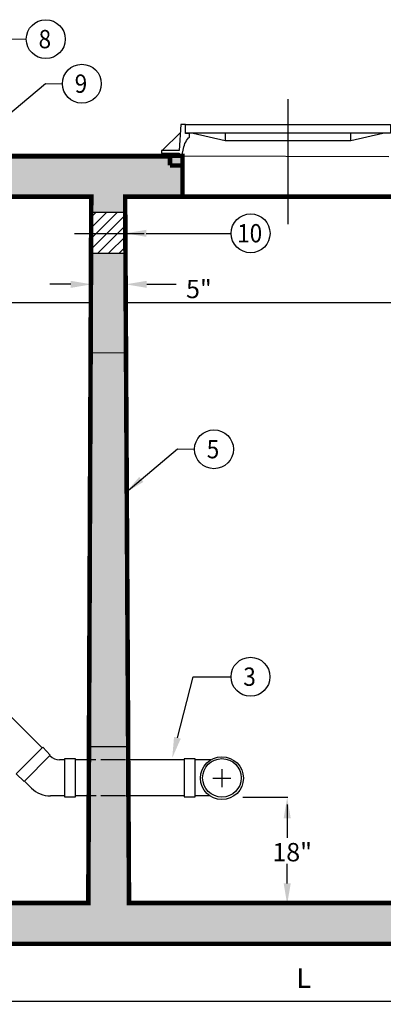
# Model space of a CAD drawing. Extents: x -8 to 1063, y -15 to 1069.
# Drawn here: x 103 to 158, y 205 to 355 of the extents above; entities that cross this region are included whole.
import ezdxf
from ezdxf.enums import TextEntityAlignment as Align

# ---------------------------------------------------------------- set-up
doc = ezdxf.new("R2010")
doc.units = 0
doc.header["$LTSCALE"] = 30
doc.header["$MEASUREMENT"] = 0
for name, pattern in [('CENTER', [2, 1.25, -0.25, 0.25, -0.25]), ('CENTER2', [1.125, 0.75, -0.125, 0.125, -0.125]), ('HIDDEN2', [0.1875, 0.125, -0.0625])]:
    doc.linetypes.add(name, pattern=pattern)
doc.layers.get('0').update_dxf_attribs({"linetype": 'CONTINUOUS'})
doc.layers.get('DEFPOINTS').update_dxf_attribs({"linetype": 'CONTINUOUS'})
for name, color, linetype in [('CON', 6, 'CONTINUOUS'), ('DIM', 1, 'CONTINUOUS'), ('DIMENSION', 1, 'CONTINUOUS'), ('HATCH', 5, 'CONTINUOUS'), ('PVF', 3, 'CONTINUOUS')]:
    doc.layers.add(name, color=color, linetype=linetype)
doc.styles.add('SIMPLEX', font='SIMPLEX.SHX', dxfattribs={"width": 0.9})
doc.dimstyles.get("Standard").update_dxf_attribs({"dimtxt": 2, "dimasz": 2, "dimexe": 0.125, "dimexo": 0.5, "dimgap": 0.75, "dimtad": 0, "dimtih": 1, "dimtoh": 1, "dimdec": 1, "dimlfac": 0.083333, "dimzin": 0, "dimdsep": 46, "dimlunit": 5, "dimtxsty": 'SIMPLEX', "dimcen": 1, "dimadec": 0, "dimazin": 0, "dimtfac": 1, "dimtdec": 1, "dimtofl": 0, "dimtmove": 0, "dimatfit": 3, "dimfxl": 1, "dimtolj": 1, "dimtzin": 0, "dimarcsym": 0})

# ---------------------------------------------------------------- blocks, each defined once
blk = doc.blocks.new('*D44')
at = {"layer": 'DEFPOINTS', "color": 0, "linetype": 'Continuous', "transparency": 16777216}
for p in [(46.58, 214.29), (244.87, 214.29), (244.87, 205.58)]:
    blk.add_point(p, dxfattribs=at)
at = {"layer": 'DIM', "color": 0, "linetype": 'Continuous', "lineweight": -2, "transparency": 16777216}
for p, q in [((46.58, 212.29), (46.58, 205.58)), ((244.87, 212.29), (244.87, 205.58)), ((49.58, 205.58), (241.87, 205.58))]:
    blk.add_line(p, q, dxfattribs=at)
at = {"layer": 'DIM', "color": 0, "linetype": 'Continuous', "transparency": 16777216}
for points in [[(49.58, 206.08), (49.58, 205.08), (46.58, 205.58)], [(241.87, 206.08), (241.87, 205.08), (244.87, 205.58)]]:
    blk.add_solid(points, dxfattribs=at)
at = {"layer": 'DIM', "color": 0, "linetype": 'Continuous', "transparency": 16777216, "insert": (145.73, 209.08), "char_height": 3, "attachment_point": 5, "style": 'SIMPLEX'}
blk.add_mtext('\\A1;L', dxfattribs=at)

msp = doc.modelspace()

# ---------------------------------------------------------------- hatches: boundary and pattern name
at = {"layer": 'CON', "linetype": 'Continuous'}
h = msp.add_hatch(dxfattribs=at)
h.set_pattern_fill('AR-CONC', color=9, scale=0.792203)
h.set_pattern_definition([(50, (-340.332, 124.085), (5.682157, -0.497124), [0.59415, -6.535675]), (355, (-340.332, 124.085), (-1.09919, 5.95889), [0.47532, -5.22854]), (100.4514, (-339.8585, 124.0437), (4.582965, 5.461764), [0.50495, -5.55447]), (46.1842, (-340.332, 125.6695), (8.45472, -1.31125), [0.89123, -9.80351]), (96.6356, (-339.6275, 125.56), (7.40442, 7.717), [0.75743, -8.33171]), (351.1842, (-340.332, 125.6695), (7.40442, 7.717), [0.71298, -7.84281]), (21, (-339.54, 125.2734), (4.728716, -3.18956), [0.59415, -6.535675]), (326, (-339.54, 125.2734), (1.92755, 5.74466), [0.47532, -5.22854]), (71.4514, (-339.146, 125.0076), (6.656267, 2.5551), [0.50495, -5.55447]), (37.5, (-340.332, 124.0851), (0.096331, 2.637195), [0, -5.165164, 0, -5.30776, 0, -5.248345]), (7.5, (-340.332, 124.085), (2.084045, 3.124542), [0, -3.026216, 0, -5.046333, 0, -2.000313]), (327.5, (-342.0987, 124.0851), (4.2289575, -0.1786804), [0, -1.980508, 0, -6.179184, 0, -8.199301]), (317.5, (-342.891, 124.085), (4.620018, 0.793035), [0, -2.57466, 0, -4.103612, 0, -5.822692])])
h.paths.add_polyline_path([(52.22, 220.5), (52.12, 328.05), (113.42, 328.05), (112.97, 220.5)], flags=16)
h.paths.add_polyline_path([(118.81, 220.5), (168.09, 220.5), (168.09, 328.05), (118.57, 328.05)], flags=16)
h.paths.add_polyline_path([(173.28, 328.05), (238.41, 328.05), (238.66, 220.5), (173.71, 220.5)], flags=16)
h.paths.add_polyline_path([(168.13, 220.5), (168.04, 235.88), (173.71, 235.88), (173.71, 221.04)], flags=16)
h.paths.add_polyline_path([(168.09, 267.14), (173.71, 267.14), (173.25, 251.76), (168.5, 251.76)], flags=16)
h.paths.add_polyline_path([(244.87, 214.29), (46.01, 214.29), (45.65, 334.17), (243.96, 334.2)])
h.paths.add_polyline_path([(113.66, 325.68), (118.41, 325.68), (118.38, 319.43), (113.63, 319.43)], flags=16)
h.paths.add_polyline_path([(168.27, 325.68), (173.53, 325.68), (173.71, 319.43), (168.44, 319.43)], flags=16)
h.paths.add_polyline_path([(173.71, 311.91), (168.04, 311.91), (168.09, 304.27), (173.71, 304.27)], flags=16)
h.paths.add_polyline_path([(62.79, 333.39), (94.24, 334.2), (94.24, 328.05), (62.79, 328.05)], flags=16)
h.paths.add_polyline_path([(127.39, 334.2), (159.29, 334.2), (159.2, 328.05), (127.29, 328.05)], flags=17)
h.paths.add_polyline_path([(228.09, 334.18), (196.19, 334.12), (196.19, 328.05), (228.09, 328.05)], flags=16)
h.paths.add_polyline_path([(243.96, 327.07), (238.41, 327.07), (238.82, 313.01), (244.37, 313.01)], flags=16)
h.paths.add_polyline_path([(45.53, 317.44), (51.72, 317.44), (51.72, 312.23), (45.53, 312.23)])
h = msp.add_hatch(dxfattribs=at)
h.set_pattern_fill('AR-CONC', color=9, scale=1.377585, style=0)
h.set_pattern_definition([(50, (-24.458, 60.4275), (9.88087, -0.86446), [1.0332, -11.36507]), (355, (-24.458, 60.428), (-1.91142, 10.36208), [0.82655, -9.09206]), (100.4514, (-23.634, 60.3555), (7.96946, 9.49761), [0.87808, -9.65883]), (46.1842, (-24.458, 63.183), (14.70215, -2.28016), [1.5498, -17.0476]), (96.6356, (-23.233, 62.993), (12.87577, 13.4193), [1.3171, -14.48824]), (351.184, (-24.458, 63.183), (12.87576, 13.4193), [1.2398, -13.6381]), (21, (-23.08, 62.494), (8.2229, -5.54642), [1.0332, -11.36507]), (326, (-23.08, 62.494), (3.35187, 9.98956), [0.82655, -9.09206]), (71.4514, (-22.395, 62.032), (11.57478, 4.44313), [0.87808, -9.65883]), (37.5, (-24.458, 60.4275), (0.167512, 4.585894), [0, -8.98185, 0, -9.22982, 0, -9.1265]), (7.5, (-24.458, 60.4275), (3.624005, 5.433355), [0, -5.26237, 0, -8.775214, 0, -3.4784]), (327.5, (-27.53, 60.4275), (7.353855, -0.310712), [0, -3.44396, 0, -10.74516, 0, -14.258]), (317.5, (-28.9075, 60.4275), (8.03388, 1.37903), [0, -4.47715, 0, -7.13589, 0, -10.12525])])
h.paths.add_polyline_path([(62.79, 334.26), (45.91, 334.26), (45.91, 317.64), (52.12, 317.64), (52.12, 328.05), (62.79, 328.05)])
h.paths.add_polyline_path([(244.87, 334.26), (228.68, 334.26), (228.66, 334.15), (228.28, 334.15), (228.28, 334.26), (228.09, 334.26), (228.09, 328.05), (238.66, 328.05), (238.66, 327.56), (244.87, 327.56)])
h.paths.add_polyline_path([(244.87, 321.31), (238.66, 321.31), (238.66, 319.96), (244.87, 319.96)])
h.paths.add_polyline_path([(244.87, 314.45), (238.66, 314.45), (238.66, 296.57), (241.45, 296.57), (242.24, 298.45), (244.87, 298.45)])
h.paths.add_polyline_path([(244.87, 298.45), (242.24, 298.45), (241.45, 296.57), (238.66, 296.57), (238.66, 271.11), (241.25, 271.11), (242.04, 272.99), (244.87, 272.99)])
h.paths.add_polyline_path([(244.87, 272.99), (242.04, 272.99), (241.25, 271.11), (238.66, 271.11), (238.66, 247.69), (238.76, 247.44), (241.45, 247.44), (242.24, 249.32), (244.87, 249.32)])
h.paths.add_polyline_path([(244.87, 249.32), (242.24, 249.32), (241.45, 247.44), (238.66, 247.44), (238.66, 220.5), (119.16, 220.5), (118.88, 272.05), (113.19, 272.05), (112.97, 220.5), (52.22, 220.5), (52.22, 247.44), (49.53, 247.44), (48.74, 249.32), (46.01, 249.32), (46.01, 214.29), (244.87, 214.29)])
h.paths.add_polyline_path([(118.74, 296.53), (113.29, 296.53), (113.19, 272.05), (118.88, 272.05)])
h.paths.add_polyline_path([(118.62, 319.43), (113.39, 319.43), (113.29, 296.53), (118.74, 296.53)])
h.paths.add_polyline_path([(52.22, 311.91), (46.01, 311.91), (46.01, 311.71), (46.01, 272.99), (48.74, 272.99), (49.53, 271.11), (52.22, 271.11)])
h.paths.add_polyline_path([(52.22, 271.11), (49.53, 271.11), (48.74, 272.99), (46.01, 272.99), (46.01, 249.32), (48.74, 249.32), (49.53, 247.44), (52.22, 247.44)])
h.paths.add_polyline_path([(127.29, 328.05), (127.29, 334.26), (94.24, 334.26), (94.24, 328.05), (113.42, 328.05), (113.41, 325.68), (118.59, 325.68), (118.57, 328.05)])
h.paths.add_polyline_path([(159.2, 334.26), (159.2, 328.05), (196.19, 328.05), (196.19, 334.15), (195.8, 334.15), (195.78, 334.26)])
h = msp.add_hatch(dxfattribs=at)
h.set_pattern_fill('ANSI31', color=9, scale=9.183897, style=0)
h.set_pattern_definition([(45, (-24.4579, 60.4275), (-0.8117495, 0.8117495), [])])
h.paths.add_polyline_path([(118.6, 322.46), (113.4, 322.46), (113.39, 319.43), (118.62, 319.43)])
h.paths.add_polyline_path([(118.59, 325.68), (113.41, 325.68), (113.4, 322.46), (118.6, 322.46)])

# ---------------------------------------------------------------- linework, layer by layer
at = {"color": 3, "linetype": 'Continuous'}
for centre in [(106.5, 352.03), (111.99, 345.24), (137.65, 322.46), (132.08, 289.59), (137.63, 254.95)]:
    msp.add_circle(centre, 2.96, dxfattribs=at)
at = {"layer": 'CON', "color": 9, "linetype": 'CENTER2'}
msp.add_line((110.87, 322.46), (121.45, 322.46), dxfattribs=at)
at = {"layer": 'CON'}
msp.add_line((244.57, 214.48), (46.51, 214.48), dxfattribs=at)
at = {"layer": 'CON', "linetype": 'Continuous'}
for points, const_width in [([(95.46, 334.26), (114.04, 334.26), (127.29, 334.26), (127.29, 328.05)], 0.689), ([(95.82, 332.8), (95.82, 334.17), (113.26, 334.17)], 0.689), ([(125.39, 332.8), (125.39, 334.17), (109.69, 334.17)], 0.689), ([(196.19, 332.8), (196.19, 328.05), (178.99, 328.05), (118.57, 328.05), (119.16, 220.5), (238.66, 220.5), (238.66, 314.45), (244.87, 314.45), (244.87, 214.29), (46.01, 214.29), (46.01, 311.71), (46.01, 311.91), (52.22, 311.91), (52.22, 220.5), (112.97, 220.5), (113.42, 328.05), (111.79, 328.05), (94.24, 328.05), (94.24, 332.8)], 0.689), ([(127.49, 332.8), (125.39, 332.8)], 0.689), ([(158.75, 328.05), (127.29, 328.05)], 0.689), ([(113.48, 325.68), (118.59, 325.68)], 0.199), ([(113.39, 319.43), (118.62, 319.43)], 0.199), ([(113.22, 304.27), (118.89, 304.27)], 0.184), ([(113.19, 244.31), (118.87, 244.31)], 0.184)]:
    msp.add_lwpolyline(points, dxfattribs=dict(at, const_width=const_width))
at = {"layer": 'DIM', "linetype": 'Continuous'}
msp.add_line((121.79, 322.46), (134.69, 322.46), dxfattribs=at)
at = {"layer": 'DIM', "color": 1, "linetype": 'ByBlock'}
for p, q in [((113.48, 313), (113.48, 315.93)), ((118.66, 313), (118.66, 315.93)), ((110.3, 314.7), (107.11, 314.7)), ((121.85, 314.7), (126.34, 314.7)), ((136.46, 236.6), (143.29, 236.6)), ((143.21, 235.48), (143.21, 230.43)), ((143.21, 223.48), (143.21, 226.46))]:
    msp.add_line(p, q, dxfattribs=at)
at = {"layer": 'DIM', "color": 9, "linetype": 'Continuous'}
for p, q in [((67.9, 311.91), (113.41, 311.91)), ((118.59, 311.91), (222.98, 311.91))]:
    msp.add_line(p, q, dxfattribs=at)
at = {"layer": 'DIM', "color": 1, "linetype": 'Continuous'}
for p, q in [((126.52, 245.67), (128.9, 254.95)), ((128.9, 254.95), (134.67, 254.95))]:
    msp.add_line(p, q, dxfattribs=at)
at = {"layer": 'DIM', "linetype": 'Continuous'}
msp.add_solid([(121.79, 321.93), (121.79, 323), (118.6, 322.46)], dxfattribs=at)
at = {"layer": 'DIM', "color": 1, "linetype": 'ByBlock'}
for points in [[(110.3, 314.16), (110.3, 315.23), (113.48, 314.7)], [(121.85, 314.16), (121.85, 315.23), (118.66, 314.7)], [(143.75, 233.41), (142.68, 233.41), (143.21, 236.6)], [(143.75, 223.48), (142.68, 223.48), (143.21, 220.3)]]:
    msp.add_solid(points, dxfattribs=at)
at = {"layer": 'DIM', "color": 1, "linetype": 'Continuous'}
msp.add_solid([(127.03, 245.54), (126.01, 245.8), (125.73, 242.58)], dxfattribs=at)
at = {"layer": 'HATCH', "color": 9, "linetype": 'CENTER'}
msp.add_line((143.34, 323.88), (143.34, 342.91), dxfattribs=at)
at = {"layer": 'HATCH', "linetype": 'Continuous'}
for p, q in [((124.22, 335.06), (126.97, 337.81)), ((127.29, 334.26), (158.67, 334.15))]:
    msp.add_line(p, q, dxfattribs=at)
msp.add_lwpolyline([(127.77, 339.05), (127.03, 339.05), (126.81, 335.06), (124.09, 335.06), (124.09, 334.68), (126.81, 334.68), (126.91, 334.15), (127.29, 334.15), (127.29, 334.68), (127.4, 335.11, -0.144531), (128.22, 337.02), (128.35, 337.08), (128.35, 337.65), (127.77, 337.65)], format="xyb", close=True, dxfattribs=at)
for points in [[(127.77, 339.05), (158.91, 339.05), (158.91, 337.72), (127.77, 337.72), (127.77, 339.05)], [(128.9, 337.72), (133.78, 336.59), (152.89, 336.59), (157.78, 337.72)], [(133.78, 337.72), (133.78, 336.59)], [(152.89, 336.59), (152.89, 337.72)]]:
    msp.add_lwpolyline(points, dxfattribs=at)
at = {"layer": 'PVF'}
for p, q in [((105.94, 244.12), (97.74, 252.32)), ((107.15, 242.91), (107.13, 242.94)), ((109.35, 242.31), (108.61, 242.31)), ((114.1, 242.31), (111.03, 242.31)), ((127.56, 242.31), (118.89, 242.31)), ((131.59, 242.31), (129.24, 242.31)), ((133.29, 240.89), (133.29, 238.14)), ((104.31, 238.01), (103.25, 239.06)), ((131.91, 239.51), (134.66, 239.51)), ((109.35, 236.8), (107.24, 236.8)), ((114.15, 236.8), (111.03, 236.8)), ((127.52, 236.8), (118.77, 236.8)), ((131.46, 236.8), (129.24, 236.8))]:
    msp.add_line(p, q, dxfattribs=at)
at = {"layer": 'PVF', "linetype": 'HIDDEN2'}
for p, q in [((118.64, 242.31), (114.15, 242.31)), ((118.64, 236.8), (114.2, 236.8))]:
    msp.add_line(p, q, dxfattribs=at)
at = {"layer": 'PVF'}
for points in [[(103.19, 239), (107.19, 243), (106.03, 244.21), (101.98, 240.16), (103.19, 239)], [(111.03, 236.67), (111.03, 242.44), (109.35, 242.44), (109.35, 236.67), (111.03, 236.67)], [(129.24, 236.67), (129.24, 242.45), (127.56, 242.45), (127.56, 236.67), (129.24, 236.67)]]:
    msp.add_lwpolyline(points, dxfattribs=at)
for centre, radius in [((133.29, 239.51), 3.27), ((133.29, 239.56), 2.93)]:
    msp.add_circle(centre, radius, dxfattribs=at)
for centre, radius in [((108.61, 244.38), 2.07), ((107.24, 240.93), 4.13)]:
    msp.add_arc(centre, radius, 225, 270, dxfattribs=at)

# ---------------------------------------------------------------- texts
at = {"layer": 'DIM', "style": 'SIMPLEX', "width": 0.9}
for s, p in [('8', (106.36, 350.64)), ('9', (111.85, 343.86)), ('10', (137.51, 321.08)), ('5', (131.93, 288.21)), ('3', (137.49, 253.57))]:
    msp.add_text(s, height=2.79, dxfattribs=at).set_placement(p, align=Align.CENTER)
at = {"layer": 'DIM', "color": 1, "linetype": 'ByBlock', "style": 'SIMPLEX'}
for s, p in [('5"', (127.83, 312.59)), ('18"', (140.96, 226.85))]:
    msp.add_text(s, height=2.79, dxfattribs=at).set_placement(p)

# ---------------------------------------------------------------- dimensions: what is measured, and where the dimension line sits
at = {"layer": 'DIM', "linetype": 'Continuous'}
dim = msp.add_linear_dim(base=(244.87, 205.58), p1=(46.58, 214.29), p2=(244.87, 214.29), text='L', dimstyle='Standard', override={"dimtxt": 3, "dimasz": 3, "dimexe": 0, "dimexo": 2, "dimgap": 2, "dimtad": 1}, dxfattribs=at)
dim.commit()
dim.dimension.update_dxf_attribs({"geometry": '*D44', "text_midpoint": (145.73, 209.08)})

# ---------------------------------------------------------------- leaders
at = {"layer": 'DIMENSION', "linetype": 'Continuous'}
for points in [[(93.17, 345.5), (100.96, 352.08), (103.55, 352.03)], [(98.66, 338.71), (106.45, 345.29), (109.03, 345.24)], [(118.74, 283.06), (126.53, 289.64), (129.12, 289.59)]]:
    msp.add_leader(points, dimstyle='Standard', override={"dimtxt": 3, "dimasz": 3, "dimexe": 0, "dimexo": 2, "dimgap": 2, "dimtad": 1, "dimlunit": 5, "dimpost": '"', "dimtfac": 0.625}, dxfattribs=at)

doc.saveas('drawing.dxf')
